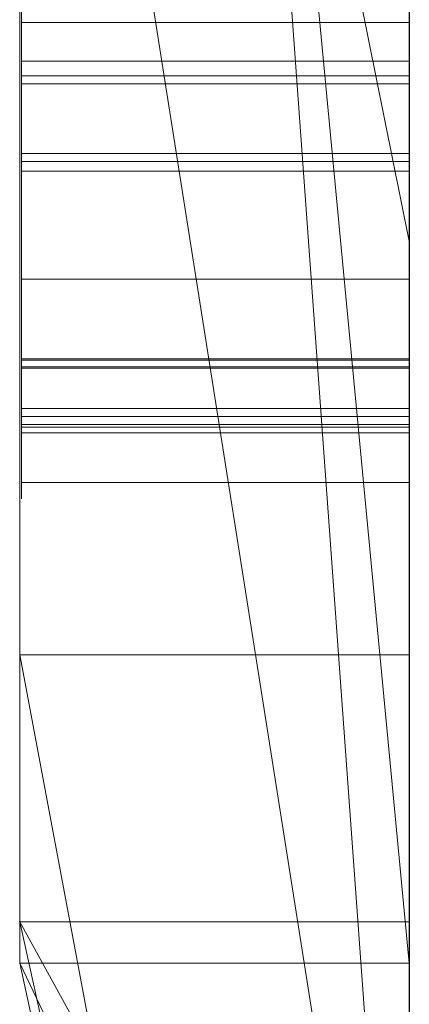
# Model space of a CAD drawing. Extents: x -1043 to 2383, y -808 to 1691.
# Drawn here: x 208 to 209, y 926 to 929 of the extents above; entities that cross this region are included whole.
import ezdxf

# ---------------------------------------------------------------- set-up
doc = ezdxf.new("R2010")
doc.units = 0
doc.header["$MEASUREMENT"] = 0
doc.linetypes.add('solid', pattern=[0])
doc.layers.add('mark_1', color=84, linetype='solid')
doc.layers.add('stone', color=7, linetype='CONTINUOUS')

msp = doc.modelspace()

# ---------------------------------------------------------------- linework, layer by layer
at = {"layer": 'mark_1', "lineweight": 0, "extrusion": (6.12303e-17, 1, -1.83691e-16)}
for p, q in [((208.3945, 926.6613, 1797.6894), (208.3945, 952.1245, 1797.6894)), ((208.3945, 952.1245, 1768.9738), (208.3945, 926.6613, 1768.9738)), ((208.3945, 926.6613, 1797.6894), (208.3945, 952.1245, 1797.6894)), ((208.3945, 952.1245, 1768.9738), (208.3945, 926.6613, 1768.9738)), ((208.3945, 952.1245, 1868.5441), (208.3945, 926.6613, 1868.5441)), ((208.3945, 926.6613, 1849.1767), (208.3945, 952.1245, 1849.1767)), ((208.3945, 952.1245, 1818.3036), (208.3945, 926.6613, 1818.3036)), ((208.3945, 926.6613, 1830.3367), (208.3945, 952.1245, 1828.5202)), ((208.3945, 952.1245, 1849.1767), (208.3945, 926.6613, 1849.1767)), ((208.3945, 952.1245, 1838.0536), (208.3945, 926.6613, 1838.0536)), ((208.3945, 952.1245, 1828.5201), (208.3945, 926.6613, 1830.3367)), ((208.3945, 952.1245, 1818.3036), (208.3945, 926.6613, 1818.3036)), ((208.3945, 926.6613, 1597.6894), (208.3945, 952.1245, 1597.6894)), ((208.3945, 952.1245, 1568.9738), (208.3945, 926.6613, 1568.9738)), ((208.3945, 926.6613, 1597.6894), (208.3945, 952.1245, 1597.6894)), ((208.3945, 952.1245, 1568.9738), (208.3945, 926.6613, 1568.9738)), ((209.3945, 926.6613, 1797.6894), (209.3945, 952.1245, 1797.6894)), ((209.3945, 926.6613, 1849.1767), (209.3945, 952.1245, 1849.1767)), ((209.3945, 926.6613, 1597.6894), (209.3945, 952.1245, 1597.6894)), ((208.3945, 952.0204, 1518.8647), (208.3945, 926.555, 1518.8647)), ((208.3945, 926.6613, 1830.3367), (208.3945, 949.9968, 1830.3367)), ((209.3945, 948.5865, 1862.8696), (209.3945, 922.1226, 1862.8696)), ((209.3945, 948.5865, 1812.8561), (209.3945, 922.1226, 1812.8561)), ((209.3945, 947.9157, 1762.7314), (209.3945, 922.1226, 1762.7314)), ((209.3945, 947.9157, 1562.7314), (209.3945, 922.1226, 1562.7314)), ((209.3945, 947.5791, 1512.8714), (209.3945, 922.0163, 1512.8714)), ((208.3945, 926.555, 1739.7159), (208.3945, 945.4227, 1739.7159)), ((208.3945, 945.4227, 1727.9795), (208.3945, 926.555, 1727.9795)), ((208.3945, 926.555, 1739.7159), (208.3945, 945.4227, 1739.7159)), ((208.3945, 926.555, 1727.9795), (208.3945, 945.4227, 1727.9795)), ((208.3945, 926.555, 1439.7159), (208.3945, 945.4227, 1439.7159)), ((208.3945, 945.4227, 1427.9795), (208.3945, 926.555, 1427.9795)), ((208.3945, 926.555, 1439.7159), (208.3945, 945.4227, 1439.7159)), ((208.3945, 926.555, 1427.9795), (208.3945, 945.4227, 1427.9795)), ((208.3995, 944.159, 2073.7658), (208.3995, 928.615, 2073.7658)), ((209.3944, 928.615, 2073.7658), (209.3944, 944.159, 2073.7658)), ((208.3993, 928.9728, 1278.1579), (208.3993, 942.1069, 1280.8537)), ((208.3993, 928.9728, 1228.1579), (208.3993, 942.1069, 1230.8537)), ((208.3993, 928.9728, 1178.1579), (208.3993, 942.1069, 1180.8537)), ((208.3995, 928.8145, 2075.7929), (208.3995, 942.0974, 2075.7929)), ((209.3944, 942.1069, 1180.8537), (209.3944, 928.9728, 1178.1579)), ((209.3944, 942.1069, 1230.8537), (209.3944, 928.9728, 1228.1579)), ((209.3944, 942.1069, 1280.8537), (209.3944, 928.9728, 1278.1579)), ((209.3944, 942.0974, 2075.7929), (209.3944, 928.8145, 2075.7929)), ((208.3995, 942.0559, 2079.5091), (208.3995, 928.6358, 2079.5091)), ((208.3995, 928.5908, 2081.5361), (208.3995, 942.0351, 2081.5361)), ((209.3944, 928.6358, 2079.5091), (209.3944, 942.0559, 2079.5091)), ((209.3944, 942.0351, 2081.5361), (209.3944, 928.5908, 2081.5361)), ((208.3995, 928.8733, 2087.6172), (208.3995, 942.0144, 2087.6172)), ((209.3944, 942.0144, 2087.6172), (209.3944, 928.8733, 2087.6172)), ((208.3995, 941.8322, 2085.5902), (208.3995, 928.8352, 2085.5902)), ((209.3944, 928.8352, 2085.5902), (209.3944, 941.8322, 2085.5902)), ((208.3945, 926.555, 1486.1241), (208.3945, 941.225, 1486.1241)), ((208.3945, 941.225, 1480.63), (208.3945, 926.555, 1480.63)), ((208.3945, 941.225, 1486.1241), (208.3945, 926.555, 1486.1241)), ((208.3945, 926.555, 1480.63), (208.3945, 941.225, 1480.63)), ((209.3945, 926.555, 1739.7159), (209.3945, 941.225, 1739.7159)), ((209.3945, 941.225, 1721.2378), (209.3945, 922.0163, 1721.2378)), ((209.3945, 926.555, 1439.7159), (209.3945, 941.225, 1439.7159)), ((209.3945, 941.225, 1421.2378), (209.3945, 922.0163, 1421.2378)), ((208.3945, 926.6613, 1830.3367), (208.3945, 938.6235, 1830.3367)), ((209.3945, 924.848, 1830.5625), (208.3945, 938.6235, 1830.3367)), ((208.3945, 938.6235, 1830.3367), (209.3945, 924.848, 1830.5625)), ((208.3945, 938.2405, 1518.8647), (208.3945, 926.555, 1518.8647)), ((209.3945, 926.555, 1531.0993), (208.3945, 937.0734, 1531.0993)), ((208.3945, 937.0734, 1531.0993), (208.3945, 926.555, 1531.0993)), ((208.3945, 926.555, 1531.0993), (208.3945, 937.0733, 1531.0993)), ((209.3945, 926.555, 1531.0993), (208.3945, 937.0733, 1531.0993)), ((208.3945, 937.0733, 1531.0993), (208.3945, 927.3476, 1547.5814)), ((208.3945, 937.0733, 1531.0993), (208.3945, 927.3476, 1547.5814)), ((208.3945, 934.6981, 1477.1341), (208.3945, 926.555, 1477.1341)), ((208.3945, 926.555, 1477.1341), (208.3945, 934.6981, 1477.1341)), ((208.3945, 926.555, 1490.3683), (208.3945, 933.7638, 1490.3683)), ((208.3945, 926.555, 1490.3683), (208.3945, 933.7638, 1490.3683)), ((209.3945, 926.555, 1490.3683), (209.3945, 933.7638, 1490.3683)), ((209.3945, 928.4103, 1363.1018), (209.3945, 933.6154, 1367.956)), ((209.3945, 928.4103, 1663.1018), (209.3945, 933.6154, 1667.956)), ((209.3945, 928.4103, 1363.1017), (208.3945, 933.3631, 1369.5744)), ((209.3945, 928.4103, 1363.1018), (208.3945, 933.3631, 1369.5744)), ((208.3945, 933.3631, 1369.5744), (208.3945, 926.555, 1369.5744)), ((208.3945, 933.3631, 1386.0233), (208.3945, 926.555, 1391.1631)), ((208.3945, 933.3631, 1386.0233), (208.3945, 926.555, 1391.1631)), ((208.3945, 933.3631, 1369.5744), (208.3945, 926.555, 1369.5744)), ((208.3945, 933.3631, 1386.0233), (208.3945, 926.555, 1391.1631)), ((209.3945, 928.4103, 1663.1017), (208.3945, 933.3631, 1669.5744)), ((209.3945, 928.4103, 1663.1018), (208.3945, 933.3631, 1669.5744)), ((208.3945, 933.3631, 1669.5744), (208.3945, 926.555, 1669.5744)), ((208.3945, 933.3631, 1686.0233), (208.3945, 926.555, 1691.1631)), ((208.3945, 933.3631, 1686.0233), (208.3945, 926.555, 1691.1631)), ((208.3945, 933.3631, 1669.5744), (208.3945, 926.555, 1669.5744)), ((208.3945, 933.3631, 1686.0233), (208.3945, 926.555, 1691.1631)), ((208.3945, 927.3476, 1547.5814), (208.3945, 933.1062, 1547.5814)), ((208.3945, 933.1062, 1547.5814), (208.3945, 927.3476, 1547.5814)), ((209.3945, 927.3476, 1547.5814), (209.3945, 933.1062, 1547.5814)), ((208.3945, 926.6613, 1894.1977), (208.3945, 932.69, 1894.1977)), ((208.3945, 932.69, 1894.1977), (208.3945, 926.6613, 1894.1977)), ((208.3945, 932.69, 1868.5441), (208.3945, 926.6613, 1868.5441)), ((209.3945, 926.6613, 1894.1977), (209.3945, 932.69, 1894.1977)), ((208.3945, 931.5963, 1398.1582), (208.3945, 926.555, 1391.1631)), ((208.3945, 931.5963, 1398.1582), (208.3945, 926.555, 1391.1631)), ((208.3945, 931.5963, 1398.1582), (208.3945, 926.555, 1391.1631)), ((208.3945, 931.5963, 1698.1582), (208.3945, 926.555, 1691.1631)), ((208.3945, 931.5963, 1698.1582), (208.3945, 926.555, 1691.1631)), ((208.3945, 931.5963, 1698.1582), (208.3945, 926.555, 1691.1631)), ((209.3945, 931.5963, 1398.1582), (209.3945, 926.555, 1391.1631)), ((209.3945, 931.5963, 1698.1582), (209.3945, 926.555, 1691.1631)), ((209.3945, 924.848, 1830.5625), (208.3945, 931.1845, 1838.0536)), ((208.3945, 931.1845, 1838.0536), (209.3945, 924.848, 1830.5625)), ((208.3945, 931.1845, 1838.0536), (208.3945, 926.6613, 1838.0536)), ((209.3945, 930.2679, 1471.3899), (209.3945, 922.0163, 1471.3899)), ((208.3993, 928.9728, 1278.1579), (209.3944, 928.9728, 1278.1579)), ((208.3993, 928.9728, 1228.1579), (209.3944, 928.9728, 1228.1579)), ((208.3993, 928.9728, 1178.1579), (209.3944, 928.9728, 1178.1579)), ((208.3995, 928.8733, 2087.6172), (209.3944, 928.8733, 2087.6172)), ((208.3995, 928.8352, 2085.5902), (209.3944, 928.8352, 2085.5902)), ((208.3995, 928.8145, 2075.7929), (209.3944, 928.8145, 2075.7929)), ((208.3995, 928.6358, 2079.5091), (209.3944, 928.6358, 2079.5091)), ((208.3995, 928.615, 2073.7658), (209.3944, 928.615, 2073.7658)), ((208.3995, 928.5908, 2081.5361), (209.3944, 928.5908, 2081.5361)), ((209.3945, 928.4103, 1363.1018), (209.3945, 922.0163, 1363.1018)), ((209.3945, 928.4103, 1663.1018), (209.3945, 922.0163, 1663.1018)), ((208.3995, 928.3131, 1980.8937), (209.3944, 928.3131, 1980.8937)), ((208.3993, 928.108, 1285.618), (209.3944, 928.108, 1285.618)), ((208.3993, 928.108, 1235.618), (209.3944, 928.108, 1235.618)), ((208.3993, 928.108, 1185.618), (209.3944, 928.108, 1185.618)), ((208.3993, 928.1046, 1283.9358), (209.3944, 928.1046, 1283.9358)), ((208.3993, 928.1046, 1233.9358), (209.3944, 928.1046, 1233.9358)), ((208.3993, 928.1046, 1183.9358), (209.3944, 928.1046, 1183.9358)), ((208.3993, 928.0873, 1275.9314), (209.3944, 928.0873, 1275.9314)), ((208.3993, 928.0873, 1225.9314), (209.3944, 928.0873, 1225.9314)), ((208.3993, 928.0873, 1175.9314), (209.3944, 928.0873, 1175.9314)), ((208.3993, 928.0838, 1277.6137), (209.3944, 928.0838, 1277.6137)), ((208.3993, 928.0838, 1227.6137), (209.3944, 928.0838, 1227.6137)), ((208.3993, 928.0838, 1177.6137), (209.3944, 928.0838, 1177.6137)), ((208.3995, 927.9809, 2087.1595), (209.3944, 927.9809, 2087.1595)), ((208.3995, 927.9809, 2075.3351), (209.3944, 927.9809, 2075.3351)), ((208.3995, 927.9601, 2085.7943), (209.3944, 927.9601, 2085.7943)), ((208.3993, 927.9178, 1284.7083), (209.3944, 927.9178, 1284.7083)), ((208.3993, 927.9178, 1276.8412), (209.3944, 927.9178, 1276.8412)), ((208.3993, 927.9178, 1234.7083), (209.3944, 927.9178, 1234.7083)), ((208.3993, 927.9178, 1226.8412), (209.3944, 927.9178, 1226.8412)), ((208.3993, 927.9178, 1184.7083), (209.3944, 927.9178, 1184.7083)), ((208.3993, 927.9178, 1176.8412), (209.3944, 927.9178, 1176.8412)), ((208.3995, 927.9393, 2081.0784), (209.3944, 927.9393, 2081.0784)), ((208.3995, 927.9393, 2079.7132), (209.3944, 927.9393, 2079.7132)), ((208.3995, 927.9324, 2073.9699), (209.3944, 927.9324, 2073.9699)), ((208.3995, 927.9178, 2030.8536), (209.3944, 927.9178, 2030.8536)), ((208.3995, 927.7906, 2086.4769), (209.3944, 927.7906, 2086.4769)), ((208.3995, 927.7906, 2080.3958), (209.3944, 927.7906, 2080.3958)), ((208.3995, 927.7906, 2074.6525), (209.3944, 927.7906, 2074.6525)), ((208.3945, 927.3476, 1547.5814), (209.3945, 927.3476, 1547.5814)), ((208.3945, 927.3476, 1547.5814), (209.3945, 927.3476, 1547.5814)), ((209.3945, 922.0163, 1542.8368), (208.3945, 927.3476, 1547.5814)), ((209.3945, 922.0163, 1542.8368), (208.3945, 927.3476, 1547.5814)), ((209.3945, 922.0163, 1542.8368), (209.3945, 927.3476, 1547.5814)), ((208.3945, 926.6613, 1797.6894), (209.3945, 926.6613, 1797.6894)), ((209.3945, 922.1226, 1793.444), (208.3945, 926.6613, 1797.6894)), ((208.3945, 926.6613, 1797.6894), (209.3945, 926.6613, 1797.6894)), ((208.3945, 926.6613, 1768.9738), (209.3945, 922.1226, 1762.7314)), ((208.3945, 926.6613, 1797.6894), (209.3945, 922.1226, 1793.444)), ((208.3945, 926.6613, 1768.9738), (208.3945, 926.6613, 1797.6894)), ((208.3945, 926.6613, 1768.9738), (209.3945, 922.1226, 1762.7314)), ((208.3945, 926.6613, 1768.9738), (208.3945, 926.6613, 1797.6894)), ((208.3945, 926.6613, 1894.1977), (209.3945, 926.6613, 1894.1977)), ((209.3945, 922.1226, 1886.918), (208.3945, 926.6613, 1894.1977)), ((208.3945, 926.6613, 1894.1977), (209.3945, 926.6613, 1894.1977)), ((208.3945, 926.6613, 1868.5441), (209.3945, 922.1226, 1862.8696)), ((208.3945, 926.6613, 1894.1977), (209.3945, 922.1226, 1886.918)), ((208.3945, 926.6613, 1868.5441), (208.3945, 926.6613, 1894.1977)), ((208.3945, 926.6613, 1868.5441), (209.3945, 922.1226, 1862.8696)), ((209.3945, 924.848, 1830.5625), (208.3945, 926.6613, 1830.3367)), ((208.3945, 926.6613, 1830.3367), (209.3945, 924.848, 1830.5625)), ((208.3945, 926.6613, 1830.3367), (209.3945, 922.1226, 1826.2475)), ((208.3945, 926.6613, 1849.1768), (209.3945, 926.6613, 1849.1767)), ((209.3945, 922.1226, 1844.4099), (208.3945, 926.6613, 1849.1768)), ((208.3945, 926.6613, 1849.1767), (209.3945, 926.6613, 1849.1767)), ((208.3945, 926.6613, 1838.0536), (209.3945, 922.1226, 1830.5625)), ((208.3945, 926.6613, 1849.1767), (209.3945, 922.1226, 1844.41)), ((208.3945, 926.6613, 1838.0536), (208.3945, 926.6613, 1849.1767)), ((208.3945, 926.6613, 1838.0536), (209.3945, 922.1226, 1830.5625)), ((208.3945, 926.6613, 1818.3036), (209.3945, 922.1226, 1812.8561)), ((208.3945, 926.6613, 1830.3367), (209.3945, 922.1226, 1826.2474)), ((208.3945, 926.6613, 1818.3036), (208.3945, 926.6613, 1830.3367)), ((208.3945, 926.6613, 1818.3036), (209.3945, 922.1226, 1812.8561)), ((208.3945, 926.6613, 1894.1977), (208.3945, 926.6613, 1868.5441)), ((208.3945, 926.6613, 1849.1767), (208.3945, 926.6613, 1838.0536)), ((208.3945, 926.6613, 1830.3367), (208.3945, 926.6613, 1818.3036)), ((208.3945, 926.6613, 1597.6894), (209.3945, 926.6613, 1597.6894)), ((209.3945, 922.1226, 1593.444), (208.3945, 926.6613, 1597.6894)), ((208.3945, 926.6613, 1597.6894), (209.3945, 926.6613, 1597.6894)), ((208.3945, 926.6613, 1568.9738), (209.3945, 922.1226, 1562.7314)), ((208.3945, 926.6613, 1597.6894), (209.3945, 922.1226, 1593.444)), ((208.3945, 926.6613, 1568.9738), (208.3945, 926.6613, 1597.6894)), ((208.3945, 926.6613, 1568.9738), (209.3945, 922.1226, 1562.7314)), ((208.3945, 926.6613, 1568.9738), (208.3945, 926.6613, 1597.6894)), ((209.3945, 922.1226, 1793.444), (209.3945, 926.6613, 1797.6894)), ((209.3945, 922.1226, 1886.918), (209.3945, 926.6613, 1894.1977)), ((209.3945, 922.1226, 1844.41), (209.3945, 926.6613, 1849.1767)), ((209.3945, 922.1226, 1593.444), (209.3945, 926.6613, 1597.6894)), ((208.3945, 926.555, 1391.1631), (209.3945, 926.555, 1391.1598)), ((209.3945, 922.0163, 1384.8643), (208.3945, 926.555, 1391.1631)), ((209.3945, 926.555, 1391.1631), (208.3945, 926.555, 1391.1631)), ((208.3945, 926.555, 1369.5744), (209.3945, 922.0163, 1363.1018)), ((208.3945, 926.555, 1391.1631), (209.3945, 922.0163, 1384.8643)), ((208.3945, 926.555, 1369.5744), (208.3945, 926.555, 1391.1631)), ((209.3945, 922.0163, 1363.1018), (208.3945, 926.555, 1369.5744)), ((208.3945, 926.555, 1369.5744), (208.3945, 926.555, 1391.1631)), ((208.3945, 926.555, 1739.7158), (209.3945, 926.555, 1739.7159)), ((208.3945, 926.555, 1739.7158), (209.3945, 922.0163, 1736.4701)), ((208.3945, 926.555, 1739.7159), (209.3945, 926.555, 1739.7159)), ((208.3945, 926.555, 1727.9795), (209.3945, 922.0163, 1721.2378)), ((208.3945, 926.555, 1739.7159), (209.3945, 922.0163, 1736.4702)), ((208.3945, 926.555, 1727.9795), (208.3945, 926.555, 1739.7159)), ((209.3945, 922.0163, 1721.2378), (208.3945, 926.555, 1727.9795)), ((208.3945, 926.555, 1691.1631), (209.3945, 926.555, 1691.1598)), ((209.3945, 922.0163, 1684.8643), (208.3945, 926.555, 1691.1631)), ((209.3945, 926.555, 1691.1631), (208.3945, 926.555, 1691.1631)), ((208.3945, 926.555, 1669.5744), (209.3945, 922.0163, 1663.1018)), ((208.3945, 926.555, 1691.1631), (209.3945, 922.0163, 1684.8643)), ((208.3945, 926.555, 1669.5744), (208.3945, 926.555, 1691.1631)), ((209.3945, 922.0163, 1663.1018), (208.3945, 926.555, 1669.5744)), ((208.3945, 926.555, 1727.9795), (208.3945, 926.555, 1739.7159)), ((208.3945, 926.555, 1669.5744), (208.3945, 926.555, 1691.1631)), ((208.3945, 926.555, 1531.0993), (209.3945, 926.555, 1531.0993)), ((209.3945, 924.4694, 1529.6015), (208.3945, 926.555, 1531.0993)), ((209.3945, 926.555, 1531.0993), (208.3945, 926.555, 1531.0993)), ((209.3945, 922.0163, 1525.3561), (208.3945, 926.555, 1531.0993)), ((209.3945, 924.4694, 1529.6015), (208.3945, 926.555, 1531.0993)), ((208.3945, 926.555, 1518.8647), (209.3945, 922.0163, 1512.8714)), ((208.3945, 926.555, 1531.0993), (209.3945, 922.0163, 1525.3562)), ((208.3945, 926.555, 1518.8647), (208.3945, 926.555, 1531.0993)), ((208.3945, 926.555, 1518.8647), (209.3945, 922.0163, 1512.8714)), ((208.3945, 926.555, 1531.0993), (208.3945, 926.555, 1518.8647)), ((208.3945, 926.555, 1490.3683), (209.3945, 926.555, 1490.3683)), ((208.3945, 926.555, 1490.3683), (209.3945, 922.0163, 1485.5241)), ((208.3945, 926.555, 1490.3683), (209.3945, 926.555, 1490.3683)), ((208.3945, 926.555, 1477.1341), (209.3945, 922.0163, 1471.3899)), ((208.3945, 926.555, 1490.3683), (209.3945, 922.0163, 1485.5241)), ((208.3945, 926.555, 1477.1341), (208.3945, 926.555, 1490.3683)), ((208.3945, 926.555, 1477.1341), (209.3945, 922.0163, 1471.3899)), ((208.3945, 926.555, 1490.3683), (208.3945, 926.555, 1486.1241)), ((208.3945, 926.555, 1486.1241), (208.3945, 926.555, 1480.63)), ((208.3945, 926.555, 1477.1341), (208.3945, 926.555, 1480.63)), ((208.3945, 926.555, 1439.7158), (209.3945, 926.555, 1439.7159)), ((208.3945, 926.555, 1439.7158), (209.3945, 922.0163, 1436.4701)), ((208.3945, 926.555, 1439.7159), (209.3945, 926.555, 1439.7159)), ((208.3945, 926.555, 1427.9795), (209.3945, 922.0163, 1421.2378)), ((208.3945, 926.555, 1439.7159), (209.3945, 922.0163, 1436.4702)), ((208.3945, 926.555, 1427.9795), (208.3945, 926.555, 1439.7159)), ((209.3945, 922.0163, 1421.2378), (208.3945, 926.555, 1427.9795)), ((208.3945, 926.555, 1427.9795), (208.3945, 926.555, 1439.7159)), ((209.3945, 922.0163, 1384.8643), (209.3945, 926.555, 1391.1598)), ((209.3945, 926.555, 1739.7159), (209.3945, 922.0163, 1736.4702)), ((209.3945, 922.0163, 1684.8643), (209.3945, 926.555, 1691.1598)), ((209.3945, 924.4694, 1529.6015), (209.3945, 926.555, 1531.0993)), ((209.3945, 926.555, 1531.0993), (209.3945, 922.0163, 1542.8368)), ((209.3945, 926.555, 1490.3683), (209.3945, 922.0163, 1485.5241)), ((209.3945, 926.555, 1439.7159), (209.3945, 922.0163, 1436.4702))]:
    msp.add_line(p, q, dxfattribs=at)
at = {"layer": 'mark_1', "lineweight": 0, "extrusion": (1, -6.12303e-17, 0)}
for centre, radius, start, end in [((934.0246, 1981.5632, 209.3944), 5.624, 148.5869, 158.3533), ((934.011, 2030.4196, 208.3995), 6.0473, 212.21837, 216.88325), ((933.5923, 2031.2525, 209.3944), 5.6358, 141.6994, 146.5319), ((933.5613, 2031.2748, 208.3995), 5.5976, 142.9126, 147.7455), ((933.9833, 2030.4007, 209.3944), 6.0139, 211.02667, 215.69548), ((929.1492, 1184.2085, 208.3993), 1.8211, 94.0303, 103.8507), ((929.1492, 1234.2085, 208.3993), 1.8211, 94.0303, 103.8507), ((929.1492, 1284.2085, 208.3993), 1.8211, 94.0303, 103.8507), ((929.6679, 1185.8363, 208.3993), 2.5106, 247.6826, 254.9088), ((929.6679, 1235.8363, 208.3993), 2.5106, 247.6826, 254.9088), ((929.6679, 1285.8363, 208.3993), 2.5106, 247.6826, 254.9088), ((934.1332, 1980.4876, 208.3995), 5.7736, 197.74573, 207.37561), ((929.1513, 1284.1788, 209.3944), 1.8508, 94.0303, 102.4469), ((929.1513, 1234.1788, 209.3944), 1.8508, 94.0303, 102.4469), ((929.1513, 1184.1788, 209.3944), 1.8508, 94.0303, 102.4469), ((929.6717, 1285.8503, 209.3944), 2.5251, 248.1718, 254.9088), ((929.6717, 1235.8503, 209.3944), 2.5251, 248.1718, 254.9088), ((929.6717, 1185.8503, 209.3944), 2.5251, 248.1718, 254.9088), ((929.0404, 1177.2065, 208.3993), 1.6624, 259.0224, 267.9087), ((929.0404, 1227.2065, 208.3993), 1.6624, 259.0224, 267.9087), ((929.0404, 1277.2065, 208.3993), 1.6624, 259.0224, 267.9087), ((934.1606, 1981.4956, 208.3995), 5.7758, 153.71037, 158.57199), ((934.12, 1980.4807, 209.3944), 5.7586, 202.21974, 207.04751), ((929.0393, 1277.1768, 209.3944), 1.6327, 257.371, 267.9087), ((929.0393, 1227.1768, 209.3944), 1.6327, 257.371, 267.9087), ((929.0393, 1177.1768, 209.3944), 1.6327, 257.371, 267.9087), ((929.7601, 1175.6689, 208.3993), 2.6105, 107.5523, 113.6689), ((929.7601, 1225.6689, 208.3993), 2.6105, 107.5523, 113.6689), ((929.7601, 1275.6689, 208.3993), 2.6105, 107.5523, 113.6689), ((929.7512, 1275.6969, 209.3944), 2.5812, 107.5523, 114.6823), ((929.7512, 1225.6969, 209.3944), 2.5812, 107.5523, 114.6823), ((929.7512, 1175.6969, 209.3944), 2.5812, 107.5523, 114.6823), ((933.9369, 2030.3729, 208.3995), 5.9597, 207.50188, 212.21837), ((933.4964, 2031.3159, 209.3944), 5.5208, 146.5319, 151.4402), ((928.8733, 2086.2945, 208.3995), 1.3227, 90, 97.248), ((928.8733, 2086.2934, 209.3944), 1.3238, 90, 97.1531), ((928.8352, 2088.432, 208.3995), 2.8419, 264.5937, 270), ((933.4982, 2031.3146, 208.3995), 5.523, 147.7455, 152.6275), ((928.8352, 2088.4343, 209.3944), 2.8442, 264.6389, 270), ((933.9433, 2030.3767, 209.3944), 5.9672, 206.33034, 211.02667), ((928.8145, 2074.5805, 208.3995), 1.2124, 90, 90.0712), ((928.8145, 2074.5833, 208.3995), 1.2095, 90.0712, 90.1426), ((928.814, 2074.7601, 208.3995), 1.0328, 90.1426, 109.2224), ((928.8145, 2074.6537, 209.3944), 1.1391, 90, 97.7154), ((934.5684, 1981.3355, 208.3995), 6.2139, 158.57199, 163.17281), ((934.7988, 1981.2559, 209.3944), 6.457, 158.35333, 167.13922), ((934.3322, 1980.5673, 209.3944), 5.9878, 197.53202, 202.21974), ((929.0394, 1284.6858, 209.3944), 1.3316, 102.4469, 113.2747), ((929.0394, 1234.6858, 209.3944), 1.3316, 102.4469, 113.2747), ((929.0394, 1184.6858, 209.3944), 1.3316, 102.4469, 113.2747), ((929.4309, 1285.249, 209.3944), 1.8773, 239.7353, 248.1718), ((929.4309, 1235.249, 209.3944), 1.8773, 239.7353, 248.1718), ((929.4309, 1185.249, 209.3944), 1.8773, 239.7353, 248.1718), ((928.9566, 1176.7744, 208.3993), 1.2223, 247.7717, 259.0224), ((928.9566, 1226.7744, 208.3993), 1.2223, 247.7717, 259.0224), ((928.9566, 1276.7744, 208.3993), 1.2223, 247.7717, 259.0224), ((929.4118, 1185.2122, 208.3993), 1.836, 238.5151, 247.6826), ((929.4118, 1235.2122, 208.3993), 1.836, 238.5151, 247.6826), ((929.4118, 1285.2122, 208.3993), 1.836, 238.5151, 247.6826), ((929.0167, 1184.746, 208.3993), 1.2675, 103.8507, 116.8397), ((929.0167, 1234.746, 208.3993), 1.2675, 103.8507, 116.8397), ((929.0167, 1284.746, 208.3993), 1.2675, 103.8507, 116.8397), ((929.5261, 1176.2026, 208.3993), 2.0278, 113.6689, 121.0747), ((929.5261, 1226.2026, 208.3993), 2.0278, 113.6689, 121.0747), ((929.5261, 1276.2026, 208.3993), 2.0278, 113.6689, 121.0747), ((928.8424, 2086.5376, 208.3995), 1.0776, 97.248, 105.7188), ((928.843, 2086.5349, 209.3944), 1.0804, 97.1531, 105.5016), ((928.9371, 1276.7209, 209.3944), 1.1656, 243.6859, 257.371), ((928.9371, 1226.7209, 209.3944), 1.1656, 243.6859, 257.371), ((928.9371, 1176.7209, 209.3944), 1.1656, 243.6859, 257.371), ((933.9935, 2030.4023, 208.3995), 6.0235, 198.07383, 207.50188), ((929.4845, 1276.2773, 209.3944), 1.9424, 114.6823, 123.5324), ((929.4845, 1226.2773, 209.3944), 1.9424, 114.6823, 123.5324), ((929.4845, 1176.2773, 209.3944), 1.9424, 114.6823, 123.5324), ((928.7888, 2074.8434, 209.3944), 0.9477, 97.7154, 106.5923), ((928.6358, 2081.0611, 208.3995), 1.5521, 262.6537, 270), ((934.8601, 1980.7203, 208.3995), 6.5368, 188.98931, 197.74573), ((933.5342, 2031.2953, 209.3944), 5.5639, 151.4402, 161.2521), ((928.6358, 2081.0797, 209.3944), 1.5706, 263.7846, 270), ((934.8762, 1981.2424, 208.3995), 6.5355, 163.17281, 167.79854), ((928.615, 2075.2237, 208.3995), 1.4579, 262.4156, 270), ((934.5278, 1980.6292, 209.3944), 6.193, 192.81593, 197.53202), ((928.615, 2075.2422, 209.3944), 1.4764, 263.7351, 270), ((933.5371, 2031.2944, 208.3995), 5.5669, 152.6275, 157.5443), ((928.5908, 2080.9772, 208.3995), 0.5589, 90, 112.6991), ((933.9954, 2030.4024, 209.3944), 6.0253, 201.60313, 206.33034), ((928.5908, 2080.9697, 209.3944), 0.5664, 90, 105.4277), ((928.7342, 2087.3648, 208.3995), 1.7699, 256.8716, 264.5937), ((928.8201, 2086.6169, 208.3995), 0.9952, 105.7188, 117.2488), ((928.7356, 2087.3729, 209.3944), 1.7781, 257.0035, 264.6389), ((928.8207, 2086.6154, 209.3944), 0.9969, 105.5016, 117.0554), ((928.7728, 2074.8971, 209.3944), 0.8917, 106.5923, 118.8247), ((928.9822, 1284.8188, 209.3944), 1.1869, 113.2747, 123.8459), ((928.9822, 1234.8188, 209.3944), 1.1869, 113.2747, 123.8459), ((928.9822, 1184.8188, 209.3944), 1.1869, 113.2747, 123.8459), ((935.5264, 1981.0898, 209.3944), 7.2033, 167.13922, 174.14336), ((928.9137, 1176.6695, 208.3993), 1.109, 236.8266, 247.7717), ((928.9137, 1226.6695, 208.3993), 1.109, 236.8266, 247.7717), ((928.9137, 1276.6695, 208.3993), 1.109, 236.8266, 247.7717), ((929.418, 1176.382, 208.3993), 1.8184, 121.0747, 129.3097), ((929.418, 1226.382, 208.3993), 1.8184, 121.0747, 129.3097), ((929.418, 1276.382, 208.3993), 1.8184, 121.0747, 129.3097), ((935.7095, 1981.0622, 208.3995), 7.388, 167.79854, 172.01614), ((928.7693, 2074.8885, 208.3995), 0.8968, 109.2224, 130.6806), ((935.1069, 1980.7609, 209.3944), 6.7869, 188.41437, 192.81593), ((929.3228, 1285.0638, 209.3944), 1.663, 231.1305, 239.7353), ((929.3228, 1235.0638, 209.3944), 1.663, 231.1305, 239.7353), ((929.3228, 1185.0638, 209.3944), 1.663, 231.1305, 239.7353), ((929.3065, 1185.0403, 208.3993), 1.6343, 230.4339, 238.5151), ((929.3065, 1235.0403, 208.3993), 1.6343, 230.4339, 238.5151), ((929.3065, 1285.0403, 208.3993), 1.6343, 230.4339, 238.5151), ((928.6003, 2080.7537, 209.3944), 1.2427, 256.3624, 263.7846), ((928.5852, 2074.9704, 209.3944), 1.2029, 256.4183, 263.7351), ((928.9614, 1184.8552, 208.3993), 1.1451, 116.8397, 127.5496), ((928.9614, 1234.8552, 208.3993), 1.1451, 116.8397, 127.5496), ((928.9614, 1284.8552, 208.3993), 1.1451, 116.8397, 127.5496), ((928.5896, 2080.7027, 208.3995), 1.1907, 253.6654, 262.6537), ((928.5749, 2074.9224, 208.3995), 1.154, 253.3524, 262.4156), ((928.6035, 2080.9238, 209.3944), 0.614, 105.4277, 119.8976), ((935.4413, 1980.8122, 208.3995), 7.1252, 184.25207, 188.98931), ((928.8984, 1276.6426, 209.3944), 1.0782, 232.4996, 243.6859), ((928.8984, 1226.6426, 209.3944), 1.0782, 232.4996, 243.6859), ((928.8984, 1176.6426, 209.3944), 1.0782, 232.4996, 243.6859), ((929.3826, 1276.431, 209.3944), 1.7581, 123.5324, 130.6931), ((929.3826, 1226.431, 209.3944), 1.7581, 123.5324, 130.6931), ((929.3826, 1176.431, 209.3944), 1.7581, 123.5324, 130.6931), ((936.262, 1980.9847, 208.3995), 7.946, 172.01614, 176.2503), ((933.77, 2031.1982, 208.3995), 5.8188, 157.54431, 162.29968), ((928.6565, 2080.8203, 208.3995), 0.729, 112.6991, 130.8973), ((934.2568, 2030.5059, 209.3944), 6.3064, 197.03571, 201.60313), ((935.5113, 1980.8207, 209.3944), 7.1957, 183.99202, 188.41437), ((928.8148, 2086.6271, 208.3995), 0.9838, 117.2488, 128.8831), ((928.8142, 2086.628, 209.3944), 0.9827, 117.0554, 128.7377), ((937.4383, 1980.8937, 209.3944), 9.1253, 174.14336, 180), ((936.5371, 1980.8937, 208.3995), 8.224, 180, 184.25207), ((937.6517, 1980.8937, 208.3995), 9.3386, 176.2503, 180), ((928.6493, 2087.0005, 208.3995), 1.3958, 248.1789, 256.8716), ((928.7921, 2074.8619, 209.3944), 0.9318, 118.8247, 130.6451), ((928.6511, 2087.0067, 209.3944), 1.4022, 248.27, 257.0035), ((936.5568, 1980.8937, 209.3944), 8.2437, 180, 183.99202), ((928.9375, 1284.8854, 209.3944), 1.1067, 123.8459, 135.0045), ((928.9375, 1234.8854, 209.3944), 1.1067, 123.8459, 135.0045), ((928.9375, 1184.8854, 209.3944), 1.1067, 123.8459, 135.0045), ((928.8968, 1176.6438, 208.3993), 1.0782, 225.6404, 236.8266), ((928.8968, 1226.6438, 208.3993), 1.0782, 225.6404, 236.8266), ((928.8968, 1276.6438, 208.3993), 1.0782, 225.6404, 236.8266), ((928.5691, 2080.6251, 209.3944), 1.1104, 245.7373, 256.3624), ((928.5594, 2074.8637, 209.3944), 1.0932, 245.5982, 256.4183), ((928.6838, 2080.7841, 209.3944), 0.7752, 119.8976, 137.8313), ((929.1868, 1284.895, 209.3944), 1.4462, 221.5546, 231.1305), ((929.1868, 1234.895, 209.3944), 1.4462, 221.5546, 231.1305), ((929.1868, 1184.895, 209.3944), 1.4462, 221.5546, 231.1305), ((929.2717, 1176.5607, 208.3993), 1.5874, 129.3097, 138.4454), ((929.2717, 1226.5607, 208.3993), 1.5874, 129.3097, 138.4454), ((929.2717, 1276.5607, 208.3993), 1.5874, 129.3097, 138.4454), ((929.1856, 1184.894, 208.3993), 1.4446, 221.5546, 230.4339), ((929.1856, 1234.894, 208.3993), 1.4446, 221.5546, 230.4339), ((929.1856, 1284.894, 208.3993), 1.4446, 221.5546, 230.4339), ((928.946, 1184.8752, 208.3993), 1.1199, 127.5496, 138.4454), ((928.946, 1234.8752, 208.3993), 1.1199, 127.5496, 138.4454), ((928.946, 1284.8752, 208.3993), 1.1199, 127.5496, 138.4454), ((934.76, 2030.6525, 208.3995), 6.8298, 189.50986, 198.07383), ((928.5578, 2080.5942, 208.3995), 1.0776, 244.2125, 253.6654), ((934.2439, 2031.0544, 209.3944), 6.3133, 161.25207, 170.1582), ((928.5494, 2074.8372, 208.3995), 1.0649, 243.914, 253.3524), ((933.9777, 2031.1319, 208.3995), 6.0369, 162.29968, 167.08433), ((928.9172, 1276.6671, 209.3944), 1.109, 221.5546, 232.4996), ((928.9172, 1226.6671, 209.3944), 1.109, 221.5546, 232.4996), ((928.9172, 1176.6671, 209.3944), 1.109, 221.5546, 232.4996), ((929.269, 1276.5631, 209.3944), 1.5838, 130.6931, 138.4454), ((929.269, 1226.5631, 209.3944), 1.5838, 130.6931, 138.4454), ((929.269, 1176.5631, 209.3944), 1.5838, 130.6931, 138.4454), ((934.4797, 2030.5743, 209.3944), 6.5396, 192.44235, 197.03571), ((928.8591, 2086.5722, 208.3995), 1.0543, 128.8831, 137.3642), ((928.858, 2086.5734, 209.3944), 1.0527, 128.7377, 137.2999), ((928.855, 2074.7887, 208.3995), 1.0283, 130.6806, 139.1025), ((928.8262, 2080.6243, 208.3995), 0.9882, 130.8973, 141.2472), ((928.8547, 2074.7891, 209.3944), 1.0278, 130.6451, 139.0873), ((928.9547, 1284.8682, 209.3944), 1.1309, 135.0045, 136.7351), ((928.9547, 1234.8682, 209.3944), 1.1309, 135.0045, 136.7351), ((928.9547, 1184.8682, 209.3944), 1.1309, 135.0045, 136.7351), ((928.9248, 1176.6723, 208.3993), 1.1182, 223.5761, 225.6404), ((928.9248, 1226.6723, 208.3993), 1.1182, 223.5761, 225.6404), ((928.9248, 1276.6723, 208.3993), 1.1182, 223.5761, 225.6404), ((928.4777, 2086.5721, 208.3995), 0.9343, 236.3566, 248.1789), ((928.4781, 2086.5727, 209.3944), 0.935, 236.3566, 248.27), ((928.9677, 1284.856, 209.3944), 1.1488, 136.7351, 138.4454), ((928.9677, 1234.856, 209.3944), 1.1488, 136.7351, 138.4454), ((928.9677, 1184.856, 209.3944), 1.1488, 136.7351, 138.4454), ((928.9477, 1176.6941, 208.3993), 1.1498, 221.5546, 223.5761), ((928.9477, 1226.6941, 208.3993), 1.1498, 221.5546, 223.5761), ((928.9477, 1276.6941, 208.3993), 1.1498, 221.5546, 223.5761), ((929.1748, 1185.0293, 208.3993), 1.2184, 151.1058, 160.7254), ((929.1748, 1235.0293, 208.3993), 1.2184, 151.1058, 160.7254), ((929.1748, 1285.0293, 208.3993), 1.2184, 151.1058, 160.7254), ((929.4147, 1184.6457, 208.3993), 1.4901, 199.0196, 208.4516), ((929.4147, 1234.6457, 208.3993), 1.4901, 199.0196, 208.4516), ((929.4147, 1284.6457, 208.3993), 1.4901, 199.0196, 208.4516), ((934.5849, 2030.9926, 208.3995), 6.6598, 167.08433, 171.52759), ((928.5207, 2080.5178, 209.3944), 0.9927, 234.1503, 245.7373), ((929.256, 2080.2658, 209.3944), 1.5472, 137.8313, 148.3193), ((929.1819, 1285.0254, 209.3944), 1.2265, 151.1058, 161.4913), ((929.1819, 1235.0254, 209.3944), 1.2265, 151.1058, 161.4913), ((929.1819, 1185.0254, 209.3944), 1.2265, 151.1058, 161.4913), ((928.5277, 2074.7938, 209.3944), 1.0164, 234.1503, 245.5982), ((929.4218, 1284.6495, 209.3944), 1.4982, 203.2804, 208.4516), ((929.4218, 1234.6495, 209.3944), 1.4982, 203.2804, 208.4516), ((929.4218, 1184.6495, 209.3944), 1.4982, 203.2804, 208.4516), ((935.1183, 2030.7152, 209.3944), 7.1935, 188.16731, 192.44235), ((929.2608, 1176.5084, 208.3993), 1.3077, 196.1425, 206.1829), ((929.2608, 1226.5084, 208.3993), 1.3077, 196.1425, 206.1829), ((929.2608, 1276.5084, 208.3993), 1.3077, 196.1425, 206.1829), ((929.5068, 1176.9283, 208.3993), 1.5795, 154.2819, 158.5347), ((929.5068, 1226.9283, 208.3993), 1.5795, 154.2819, 158.5347), ((929.5068, 1276.9283, 208.3993), 1.5795, 154.2819, 158.5347), ((928.5211, 2080.5184, 208.3995), 0.9934, 234.1503, 244.2125), ((929.0206, 2086.4235, 208.3995), 1.2739, 137.3642, 144.7076), ((928.5292, 2074.7959, 208.3995), 1.019, 234.1503, 243.914), ((929.0556, 2074.615, 208.3995), 1.2937, 139.1025, 146.1759), ((929.2821, 1276.5189, 209.3944), 1.3314, 194.6464, 206.1829), ((929.2821, 1226.5189, 209.3944), 1.3314, 194.6464, 206.1829), ((929.2821, 1176.5189, 209.3944), 1.3314, 194.6464, 206.1829), ((929.0201, 2086.4239, 209.3944), 1.2732, 137.2999, 144.7076), ((929.51, 1276.9268, 209.3944), 1.583, 154.2819, 163.4308), ((929.51, 1226.9268, 209.3944), 1.583, 154.2819, 163.4308), ((929.51, 1176.9268, 209.3944), 1.583, 154.2819, 163.4308), ((929.0554, 2074.6151, 209.3944), 1.2935, 139.0873, 146.1759), ((929.3289, 2080.2208, 208.3995), 1.6329, 141.2472, 148.3193), ((929.4277, 1284.6521, 209.3944), 1.5046, 198.1259, 203.2804), ((929.4277, 1234.6521, 209.3944), 1.5046, 198.1259, 203.2804), ((929.4277, 1184.6521, 209.3944), 1.5046, 198.1259, 203.2804), ((929.5457, 1176.913, 208.3993), 1.6212, 158.5347, 162.7046), ((929.5457, 1226.913, 208.3993), 1.6212, 158.5347, 162.7046), ((929.5457, 1276.913, 208.3993), 1.6212, 158.5347, 162.7046), ((929.6304, 1184.87, 208.3993), 1.7011, 160.7254, 168.1869), ((929.6304, 1234.87, 208.3993), 1.7011, 160.7254, 168.1869), ((929.6304, 1284.87, 208.3993), 1.7011, 160.7254, 168.1869), ((935.3785, 2030.7561, 208.3995), 7.4569, 184.47779, 189.50986), ((934.8388, 2030.9512, 209.3944), 6.9171, 170.1582, 175.37823), ((929.6959, 1284.8533, 209.3944), 1.7686, 161.4913, 169.3475), ((929.6959, 1234.8533, 209.3944), 1.7686, 161.4913, 169.3475), ((929.6959, 1184.8533, 209.3944), 1.7686, 161.4913, 169.3475), ((929.4935, 1184.6728, 208.3993), 1.5735, 189.9729, 199.0196), ((929.4935, 1234.6728, 208.3993), 1.5735, 189.9729, 199.0196), ((929.4935, 1284.6728, 208.3993), 1.5735, 189.9729, 199.0196), ((929.934, 1176.7033, 208.3993), 2.0085, 188.8955, 196.1425), ((929.934, 1226.7033, 208.3993), 2.0085, 188.8955, 196.1425), ((929.934, 1276.7033, 208.3993), 2.0085, 188.8955, 196.1425), ((929.6111, 1176.8927, 208.3993), 1.6897, 162.7046, 172.005), ((929.6111, 1226.8927, 208.3993), 1.6897, 162.7046, 172.005), ((929.6111, 1276.8927, 208.3993), 1.6897, 162.7046, 172.005), ((935.0067, 2030.9298, 208.3995), 7.0862, 171.52759, 175.99185), ((935.5556, 2030.7779, 209.3944), 7.6353, 183.87343, 188.16731), ((929.4695, 1284.6657, 209.3944), 1.5486, 188.4709, 198.1259), ((929.4695, 1234.6657, 209.3944), 1.5486, 188.4709, 198.1259), ((929.4695, 1184.6657, 209.3944), 1.5486, 188.4709, 198.1259), ((930.1256, 1276.7393, 209.3944), 2.2032, 186.7858, 194.6464), ((930.1256, 1226.7393, 209.3944), 2.2032, 186.7858, 194.6464), ((930.1256, 1176.7393, 209.3944), 2.2032, 186.7858, 194.6464), ((929.6793, 1276.8764, 209.3944), 1.7596, 163.4308, 171.8689), ((929.6793, 1226.8764, 209.3944), 1.7596, 163.4308, 171.8689), ((929.6793, 1176.8764, 209.3944), 1.7596, 163.4308, 171.8689), ((928.2683, 2086.8554, 208.3995), 0.4184, 133.394, 152.6217), ((928.2992, 2075.0351, 208.3995), 0.4375, 136.7014, 154.4116), ((928.2983, 2075.036, 209.3944), 0.4361, 136.7014, 154.1755), ((928.2655, 2086.8584, 209.3944), 0.4143, 133.394, 151.4503), ((929.9862, 1184.7955, 208.3993), 2.0646, 168.1869, 174.9605), ((929.9862, 1234.7955, 208.3993), 2.0646, 168.1869, 174.9605), ((929.9862, 1284.7955, 208.3993), 2.0646, 168.1869, 174.9605), ((930.3753, 1176.7724, 208.3993), 2.4552, 183.8713, 188.8955), ((930.3753, 1226.7724, 208.3993), 2.4552, 183.8713, 188.8955), ((930.3753, 1276.7724, 208.3993), 2.4552, 183.8713, 188.8955), ((929.594, 1184.6905, 208.3993), 1.6755, 184.7603, 189.9729), ((929.594, 1234.6905, 208.3993), 1.6755, 184.7603, 189.9729), ((929.594, 1284.6905, 208.3993), 1.6755, 184.7603, 189.9729), ((928.5926, 2086.4489, 208.3995), 0.9103, 219.982, 225.986), ((936.6234, 2030.8536, 208.3995), 8.7056, 180, 184.47779), ((928.5715, 2086.427, 209.3944), 0.8799, 216.94, 225.986), ((930.0684, 1284.7832, 209.3944), 2.1477, 169.3475, 175.392), ((930.0684, 1234.7832, 209.3944), 2.1477, 169.3475, 175.392), ((930.0684, 1184.7832, 209.3944), 2.1477, 169.3475, 175.392), ((936.0467, 2030.8536, 209.3944), 8.129, 175.37823, 180), ((929.9777, 1176.8412, 208.3993), 2.06, 172.005, 180), ((929.9777, 1226.8412, 208.3993), 2.06, 172.005, 180), ((929.9777, 1276.8412, 208.3993), 2.06, 172.005, 180), ((930.9756, 1184.7083, 208.3993), 3.0578, 174.9605, 180), ((930.9756, 1234.7083, 208.3993), 3.0578, 174.9605, 180), ((930.9756, 1284.7083, 208.3993), 3.0578, 174.9605, 180), ((931.392, 1176.8412, 208.3993), 3.4742, 180, 183.8713), ((931.392, 1226.8412, 208.3993), 3.4742, 180, 183.8713), ((931.392, 1276.8412, 208.3993), 3.4742, 180, 183.8713), ((929.8075, 1184.7083, 208.3993), 1.8897, 180, 184.7603), ((929.8075, 1234.7083, 208.3993), 1.8897, 180, 184.7603), ((929.8075, 1284.7083, 208.3993), 1.8897, 180, 184.7603), ((928.2596, 2080.8136, 208.3995), 0.4155, 140.4119, 158.2559), ((929.092, 2080.2918, 208.3995), 1.2897, 196.5109, 206.657), ((936.0945, 2030.8536, 208.3995), 8.1767, 175.99185, 180), ((929.128, 2074.5422, 208.3995), 1.3255, 195.5731, 205.5785), ((929.0831, 2080.2874, 209.3944), 1.2798, 200.6825, 206.657), ((928.2595, 2080.8136, 209.3944), 0.4154, 140.4119, 158.2472), ((936.6732, 2030.8536, 209.3944), 8.7555, 180, 183.87343), ((930.6034, 1276.7962, 209.3944), 2.6845, 183.0453, 186.7858), ((929.7552, 1284.7083, 209.3944), 1.8375, 180, 188.4709), ((930.6034, 1226.7962, 209.3944), 2.6845, 183.0453, 186.7858), ((929.7552, 1234.7083, 209.3944), 1.8375, 180, 188.4709), ((930.6034, 1176.7962, 209.3944), 2.6845, 183.0453, 186.7858), ((929.7552, 1184.7083, 209.3944), 1.8375, 180, 188.4709), ((929.8134, 1276.8572, 209.3944), 1.8951, 171.8689, 176.1149), ((929.8134, 1226.8572, 209.3944), 1.8951, 171.8689, 176.1149), ((929.8134, 1176.8572, 209.3944), 1.8951, 171.8689, 176.1149), ((929.1089, 2074.5331, 209.3944), 1.3043, 201.969, 205.5785), ((930.9981, 1284.7083, 209.3944), 3.0804, 175.392, 180), ((930.9981, 1234.7083, 209.3944), 3.0804, 175.392, 180), ((930.9981, 1184.7083, 209.3944), 3.0804, 175.392, 180), ((931.4483, 1276.8412, 209.3944), 3.5306, 180, 183.0453), ((930.0501, 1276.8412, 209.3944), 2.1324, 176.1149, 180), ((931.4483, 1226.8412, 209.3944), 3.5306, 180, 183.0453), ((930.0501, 1226.8412, 209.3944), 2.1324, 176.1149, 180), ((931.4483, 1176.8412, 209.3944), 3.5306, 180, 183.0453), ((930.0501, 1176.8412, 209.3944), 2.1324, 176.1149, 180), ((928.73, 2074.8288, 208.3995), 0.9151, 154.4116, 164.4244), ((928.5881, 2086.6898, 208.3995), 0.7785, 152.6217, 164.4244), ((928.4397, 2086.3207, 208.3995), 0.7108, 212.7417, 219.982), ((928.7171, 2074.8333, 209.3944), 0.9015, 154.1755, 164.1488), ((928.5458, 2086.7059, 209.3944), 0.7335, 151.4503, 162.9933), ((929.165, 2074.5557, 209.3944), 1.3648, 198.4807, 201.969), ((928.7565, 2080.6154, 208.3995), 0.9505, 158.2559, 167.7058), ((929.1754, 2080.3222, 209.3944), 1.3785, 195.0344, 200.6825), ((928.7559, 2080.6155, 209.3944), 0.9499, 158.2472, 167.6961), ((929.252, 2074.5848, 209.3944), 1.4565, 188.2525, 198.4807), ((928.3726, 2086.2775, 209.3944), 0.6311, 205.2647, 216.94), ((929.3199, 2080.3594, 208.3995), 1.5274, 187.5991, 196.5109), ((929.3973, 2074.6173, 208.3995), 1.6051, 186.9319, 195.5731), ((929.1386, 2074.7149, 208.3995), 1.3392, 164.4244, 172.7389), ((928.3548, 2086.2661, 208.3995), 0.6098, 197.935, 212.7417), ((929.1211, 2074.7186, 209.3944), 1.3214, 164.1488, 172.6641), ((928.8694, 2086.6069, 209.3944), 1.0718, 162.9933, 173.8496), ((929.2768, 2080.3494, 209.3944), 1.4834, 186.8551, 195.0344), ((928.9307, 2086.5943, 208.3995), 1.1342, 164.4244, 174.233), ((929.2099, 2080.5166, 208.3995), 1.4146, 167.7058, 175.497), ((929.2092, 2080.5167, 209.3944), 1.4138, 167.6961, 175.4944), ((930.5095, 2074.5403, 208.3995), 2.7212, 172.7389, 177.6356), ((929.4757, 2080.3802, 208.3995), 1.6846, 183.6029, 187.5991), ((929.5671, 2074.6379, 208.3995), 1.7761, 183.2915, 186.9319), ((930.0937, 2086.4769, 208.3995), 2.3031, 174.233, 180), ((930.7437, 2080.3958, 208.3995), 2.9531, 175.497, 180), ((929.724, 2080.3958, 208.3995), 1.9334, 180, 183.6029), ((929.8214, 2074.6525, 208.3995), 2.0308, 180, 183.2915), ((928.5323, 2086.2134, 208.3995), 0.7871, 160.4468, 169.9301), ((929.7192, 2074.6525, 209.3944), 1.9286, 180, 188.2525), ((930.505, 2074.5405, 209.3944), 2.7167, 172.6641, 177.6356), ((929.6623, 2080.3958, 209.3944), 1.8717, 180, 186.8551), ((930.0762, 2086.4769, 209.3944), 2.2856, 173.8496, 180), ((928.3058, 2086.246, 209.3944), 0.5572, 189.5864, 205.2647), ((930.7435, 2080.3958, 209.3944), 2.9529, 175.4944, 180), ((928.5558, 2086.2051, 209.3944), 0.812, 160.4468, 166.807), ((928.292, 2086.2458, 208.3995), 0.5438, 181.7143, 197.935), ((928.4006, 2086.2415, 209.3944), 0.6526, 166.807, 174.313), ((928.3417, 2086.2473, 208.3995), 0.5936, 169.9301, 181.7143), ((928.3241, 2086.2491, 209.3944), 0.5758, 174.313, 189.5864)]:
    msp.add_arc(centre, radius, start, end, dxfattribs=at)
at = {"layer": 'mark_1', "lineweight": 0, "extrusion": (6.12303e-17, 1, -1.83691e-16)}
for p in [(209.3945, 928.4103, 1363.1018), (209.3945, 928.4103, 1663.1018), (208.3945, 926.6613, 1830.3367)]:
    msp.add_point(p, dxfattribs=at)
at = {"layer": 'stone', "color": 7, "linetype": 'CONTINUOUS'}
msp.add_line((209.3945, 1069.461, 1565), (209.3945, 804.461, 1565), dxfattribs=at)

doc.saveas('drawing.dxf')
